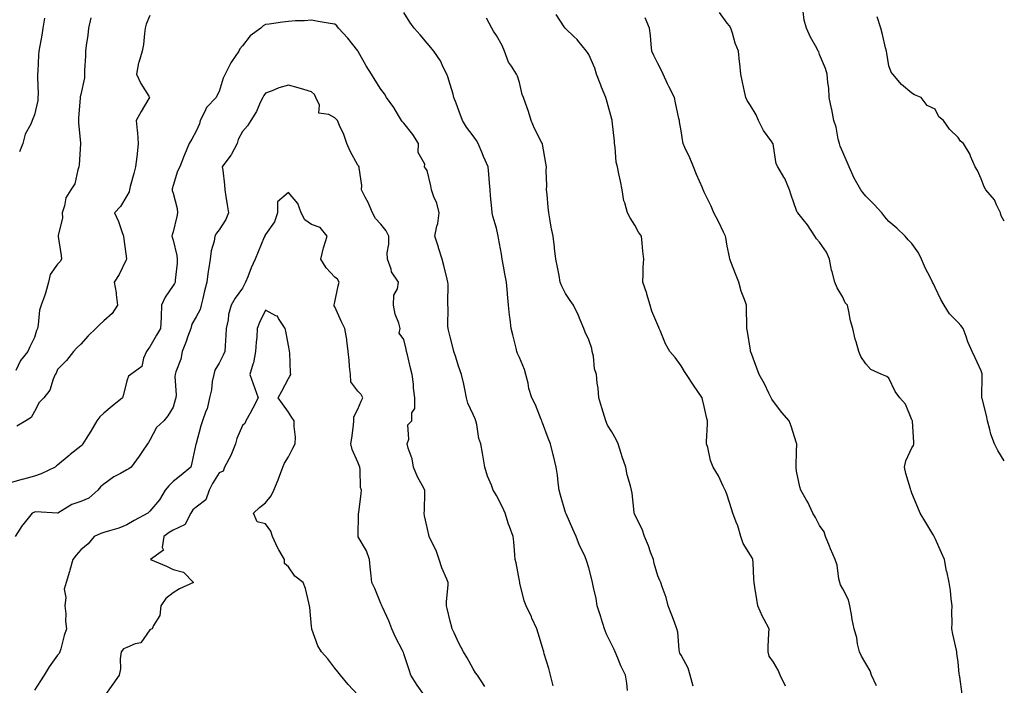
# Model space of a CAD drawing. Units: inches. Extents: x 979043 to 981683, y 7297898 to 7300538.
# Drawn here: x 979932 to 980358, y 7298297 to 7298586 of the extents above; entities that cross this region are included whole.
import ezdxf

# ---------------------------------------------------------------- set-up
doc = ezdxf.new("R2010")
doc.units = ezdxf.units.IN
doc.header["$MEASUREMENT"] = 0
doc.layers.add('Contour_97907297', color=7, linetype='Continuous', true_color=0x7d42fd)

msp = doc.modelspace()

# ---------------------------------------------------------------- linework, layer by layer
at = {"layer": 'Contour_97907297'}
for points in [[(979962.42, 7298586.29, 3207), (979961.45, 7298581.92, 3207), (979961.07, 7298578.9, 3207), (979960.43, 7298574.3, 3207), (979960.13, 7298571.92, 3207), (979960.12, 7298569.85, 3207), (979959.71, 7298563.58, 3207), (979959.7, 7298561.92, 3207), (979959.65, 7298560.32, 3207), (979958.05, 7298553.2, 3207), (979957.86, 7298552.11, 3207), (979957.84, 7298551.92, 3207), (979957.84, 7298551.71, 3207), (979957.1, 7298542.87, 3207), (979957.09, 7298541.92, 3207), (979957.06, 7298540.93, 3207), (979957.93, 7298532.04, 3207), (979957.93, 7298531.92, 3207), (979957.91, 7298531.78, 3207), (979957.32, 7298522.65, 3207), (979957.23, 7298521.92, 3207), (979956.74, 7298520.61, 3207), (979955.47, 7298514.5, 3207), (979953.82, 7298511.92, 3207), (979951.55, 7298508.42, 3207), (979951.04, 7298504.91, 3207), (979950.01, 7298501.92, 3207), (979950.13, 7298499.84, 3207), (979948.25, 7298492.12, 3207), (979948.26, 7298491.92, 3207), (979948.29, 7298491.68, 3207), (979949.64, 7298483.51, 3207), (979949.79, 7298481.92, 3207), (979949.12, 7298480.85, 3207), (979948.05, 7298479.78, 3207), (979944.78, 7298475.19, 3207), (979944.16, 7298471.92, 3207), (979942.82, 7298467.15, 3207), (979942.46, 7298466.33, 3207), (979940.92, 7298461.92, 3207), (979940.13, 7298459.84, 3207), (979939.68, 7298453.55, 3207), (979939.29, 7298451.92, 3207), (979938.95, 7298451.02, 3207), (979938.05, 7298447.94, 3207), (979936.07, 7298443.9, 3207), (979935.13, 7298441.92, 3207), (979931.95, 7298438.02, 3207), (979929.89, 7298433.76, 3207)], [(979988.05, 7298587.34, 3208), (979986.38, 7298583.59, 3208), (979985.99, 7298581.92, 3208), (979985.62, 7298579.49, 3208), (979985.17, 7298574.8, 3208), (979984.68, 7298571.92, 3208), (979983.18, 7298567.05, 3208), (979983.1, 7298566.87, 3208), (979982.15, 7298561.92, 3208), (979984.11, 7298557.98, 3208), (979987.57, 7298552.4, 3208), (979987.85, 7298551.92, 3208), (979987.57, 7298551.44, 3208), (979984.17, 7298545.8, 3208), (979982.05, 7298541.92, 3208), (979982.43, 7298537.54, 3208), (979982.66, 7298536.53, 3208), (979982.95, 7298531.92, 3208), (979982.47, 7298527.5, 3208), (979982.3, 7298526.17, 3208), (979981.83, 7298521.92, 3208), (979981.01, 7298518.96, 3208), (979979.51, 7298513.38, 3208), (979979.11, 7298511.92, 3208), (979978.98, 7298510.99, 3208), (979978.05, 7298509.33, 3208), (979975.21, 7298504.76, 3208), (979972.69, 7298501.92, 3208), (979974.36, 7298498.23, 3208), (979975.71, 7298494.26, 3208), (979976.61, 7298491.92, 3208), (979976.67, 7298490.54, 3208), (979977.88, 7298482.09, 3208), (979977.89, 7298481.92, 3208), (979977.72, 7298481.59, 3208), (979974.73, 7298475.24, 3208), (979972.56, 7298471.92, 3208), (979973.41, 7298467.28, 3208), (979973.4, 7298466.57, 3208), (979974.01, 7298461.92, 3208), (979971.6, 7298458.37, 3208), (979968.05, 7298455.23, 3208), (979966.37, 7298453.6, 3208), (979964.66, 7298451.92, 3208), (979961.28, 7298448.69, 3208), (979958.05, 7298445.17, 3208), (979956.41, 7298443.56, 3208), (979954.87, 7298441.92, 3208), (979951.9, 7298438.07, 3208), (979948.05, 7298434.17, 3208), (979947.39, 7298432.58, 3208), (979946.98, 7298431.92, 3208), (979946.12, 7298429.99, 3208), (979944.72, 7298425.25, 3208), (979942.14, 7298421.92, 3208), (979940.1, 7298419.87, 3208), (979938.05, 7298416.02, 3208), (979936.64, 7298413.33, 3208), (979934.29, 7298411.92, 3208), (979930.37, 7298409.6, 3208)], [(979942.31, 7298586.18, 3206), (979941.69, 7298581.92, 3206), (979941.17, 7298578.8, 3206), (979940.3, 7298574.17, 3206), (979939.92, 7298571.92, 3206), (979939.79, 7298570.18, 3206), (979939.44, 7298563.31, 3206), (979939.34, 7298561.92, 3206), (979939.3, 7298560.67, 3206), (979939.58, 7298553.45, 3206), (979939.54, 7298551.92, 3206), (979939.45, 7298550.52, 3206), (979938.05, 7298544.32, 3206), (979937.36, 7298542.61, 3206), (979937.08, 7298541.92, 3206), (979936.39, 7298540.26, 3206), (979933.94, 7298536.03, 3206), (979932.99, 7298531.92, 3206), (979931.57, 7298528.4, 3206)], [(980194.8, 7298295.17, 3208), (980194.51, 7298298.38, 3208), (980193.97, 7298301.92, 3208), (980192, 7298305.87, 3208), (980190.72, 7298309.25, 3208), (980189.58, 7298311.92, 3208), (980189.1, 7298312.97, 3208), (980188.05, 7298315.02, 3208), (980185.81, 7298319.68, 3208), (980184.9, 7298321.92, 3208), (980183.48, 7298326.49, 3208), (980183.28, 7298327.15, 3208), (980181.75, 7298331.92, 3208), (980181.24, 7298335.11, 3208), (980180.13, 7298339.84, 3208), (980179.76, 7298341.92, 3208), (980179.4, 7298343.27, 3208), (980178.05, 7298348.28, 3208), (980177.26, 7298351.13, 3208), (980177, 7298351.92, 3208), (980176.16, 7298353.81, 3208), (980174.11, 7298357.98, 3208), (980172.64, 7298361.92, 3208), (980171.17, 7298365.04, 3208), (980168.26, 7298371.71, 3208), (980168.17, 7298371.92, 3208), (980168.14, 7298372.01, 3208), (980168.05, 7298372.25, 3208), (980165.83, 7298379.7, 3208), (980165.25, 7298381.92, 3208), (980164.78, 7298385.19, 3208), (980164.49, 7298388.36, 3208), (980163.9, 7298391.92, 3208), (980162.87, 7298396.74, 3208), (980162.71, 7298397.26, 3208), (980161.51, 7298401.92, 3208), (980160.52, 7298404.39, 3208), (980158.05, 7298411.06, 3208), (980157.82, 7298411.69, 3208), (980157.71, 7298411.92, 3208), (980157.45, 7298412.52, 3208), (980154.99, 7298418.86, 3208), (980153.49, 7298421.92, 3208), (980152.05, 7298425.92, 3208), (980151.79, 7298428.18, 3208), (980150.85, 7298431.92, 3208), (980150.27, 7298434.14, 3208), (980148.05, 7298439.36, 3208), (980147.21, 7298441.08, 3208), (980146.97, 7298441.92, 3208), (980146.59, 7298443.38, 3208), (980145.24, 7298449.11, 3208), (980144.51, 7298451.92, 3208), (980144.06, 7298455.91, 3208), (980143.74, 7298457.61, 3208), (980143.31, 7298461.92, 3208), (980142.81, 7298466.68, 3208), (980142.82, 7298467.15, 3208), (980142.41, 7298471.92, 3208), (980141.71, 7298475.58, 3208), (980141.14, 7298478.83, 3208), (980140.57, 7298481.92, 3208), (980140.26, 7298484.13, 3208), (980139.05, 7298490.92, 3208), (980138.89, 7298491.92, 3208), (980138.72, 7298492.59, 3208), (980138.05, 7298495.26, 3208), (980136.59, 7298500.46, 3208), (980136.22, 7298501.92, 3208), (980136.09, 7298503.88, 3208), (980135.5, 7298509.37, 3208), (980135.34, 7298511.92, 3208), (980135.08, 7298514.89, 3208), (980134.82, 7298518.69, 3208), (980134.51, 7298521.92, 3208), (980132.48, 7298526.35, 3208), (980131.7, 7298528.27, 3208), (980130.14, 7298531.92, 3208), (980129.44, 7298533.31, 3208), (980128.05, 7298535.25, 3208), (980125.11, 7298538.98, 3208), (980123.37, 7298541.92, 3208), (980121.93, 7298545.8, 3208), (980120.58, 7298549.39, 3208), (980119.64, 7298551.92, 3208), (980119.37, 7298553.24, 3208), (980118.05, 7298557.55, 3208), (980117, 7298560.87, 3208), (980116.59, 7298561.92, 3208), (980115.04, 7298564.93, 3208), (980113.8, 7298567.67, 3208), (980110.96, 7298571.92, 3208), (980109.62, 7298573.49, 3208), (980108.05, 7298575.32, 3208), (980105.08, 7298578.95, 3208), (980102.41, 7298581.92, 3208), (980100.57, 7298584.44, 3208), (980098.05, 7298588.64, 3208)], [(980223.24, 7298297.11, 3207), (980221.97, 7298301.92, 3207), (980221.08, 7298304.95, 3207), (980218.05, 7298310.51, 3207), (980217.57, 7298311.44, 3207), (980217.39, 7298311.92, 3207), (980217.2, 7298312.77, 3207), (980216.67, 7298320.54, 3207), (980216.22, 7298321.92, 3207), (980215.15, 7298324.82, 3207), (980214.03, 7298327.9, 3207), (980212.5, 7298331.92, 3207), (980211.6, 7298335.47, 3207), (980209.84, 7298340.13, 3207), (980209.29, 7298341.92, 3207), (980208.9, 7298342.77, 3207), (980208.05, 7298344.79, 3207), (980206.38, 7298350.25, 3207), (980206.06, 7298351.92, 3207), (980204.86, 7298355.11, 3207), (980203.92, 7298357.79, 3207), (980202.22, 7298361.92, 3207), (980201.23, 7298365.1, 3207), (980198.05, 7298371.23, 3207), (980197.85, 7298371.72, 3207), (980197.75, 7298371.92, 3207), (980197.69, 7298372.28, 3207), (980196.82, 7298380.69, 3207), (980196.59, 7298381.92, 3207), (980196.17, 7298383.8, 3207), (980194.72, 7298388.59, 3207), (980194.1, 7298391.92, 3207), (980192.55, 7298396.42, 3207), (980192.16, 7298397.81, 3207), (980190.86, 7298401.92, 3207), (980190, 7298403.87, 3207), (980188.05, 7298407.18, 3207), (980186.25, 7298410.12, 3207), (980185.4, 7298411.92, 3207), (980184.3, 7298415.67, 3207), (980183.69, 7298417.56, 3207), (980182.49, 7298421.92, 3207), (980182.21, 7298426.08, 3207), (980181.75, 7298428.22, 3207), (980181.42, 7298431.92, 3207), (980180.58, 7298434.45, 3207), (980180.09, 7298439.88, 3207), (980179.62, 7298441.92, 3207), (980179.38, 7298443.25, 3207), (980178.05, 7298447.01, 3207), (980176.5, 7298450.37, 3207), (980175.91, 7298451.92, 3207), (980174.29, 7298455.68, 3207), (980173.59, 7298457.46, 3207), (980171.41, 7298461.92, 3207), (980170.07, 7298463.94, 3207), (980168.05, 7298467.1, 3207), (980166.39, 7298470.26, 3207), (980165.73, 7298471.92, 3207), (980165.2, 7298474.77, 3207), (980164.51, 7298478.38, 3207), (980163.86, 7298481.92, 3207), (980163.26, 7298486.71, 3207), (980163.22, 7298487.09, 3207), (980162.59, 7298491.92, 3207), (980161.83, 7298495.7, 3207), (980161.42, 7298498.55, 3207), (980160.8, 7298501.92, 3207), (980160.55, 7298504.42, 3207), (980160.02, 7298509.95, 3207), (980159.83, 7298511.92, 3207), (980159.92, 7298513.79, 3207), (980159.69, 7298520.28, 3207), (980159.78, 7298521.92, 3207), (980159.51, 7298523.38, 3207), (980158.05, 7298531.69, 3207), (980158.01, 7298531.88, 3207), (980158, 7298531.92, 3207), (980157.95, 7298532.02, 3207), (980154.64, 7298538.51, 3207), (980153.06, 7298541.92, 3207), (980151.91, 7298545.78, 3207), (980150.63, 7298549.34, 3207), (980149.79, 7298551.92, 3207), (980149.26, 7298553.13, 3207), (980148.05, 7298558.4, 3207), (980147.21, 7298561.08, 3207), (980146.8, 7298561.92, 3207), (980144.61, 7298565.36, 3207), (980143.28, 7298567.15, 3207), (980141.62, 7298571.92, 3207), (980140.54, 7298574.41, 3207), (980138.05, 7298578.66, 3207), (980136.76, 7298580.63, 3207), (980136.09, 7298581.92, 3207), (980133.75, 7298586.22, 3207)], [(980263.24, 7298297.11, 3206), (980261.01, 7298301.92, 3206), (980260.17, 7298304.04, 3206), (980258.05, 7298307.49, 3206), (980256.27, 7298310.14, 3206), (980255.76, 7298311.92, 3206), (980255.79, 7298314.18, 3206), (980256.12, 7298319.99, 3206), (980256.16, 7298321.92, 3206), (980254.05, 7298325.92, 3206), (980253.32, 7298327.19, 3206), (980251.25, 7298331.92, 3206), (980250.82, 7298334.69, 3206), (980249.97, 7298340, 3206), (980249.67, 7298341.92, 3206), (980249.51, 7298343.38, 3206), (980249.29, 7298350.68, 3206), (980249.17, 7298351.92, 3206), (980248.77, 7298352.64, 3206), (980248.05, 7298353.74, 3206), (980244.92, 7298358.79, 3206), (980243.9, 7298361.92, 3206), (980242.6, 7298366.47, 3206), (980241.88, 7298368.09, 3206), (980240.46, 7298371.92, 3206), (980239.96, 7298373.83, 3206), (980238.05, 7298379.76, 3206), (980237.46, 7298381.33, 3206), (980237.18, 7298381.92, 3206), (980236.3, 7298383.67, 3206), (980234.23, 7298388.1, 3206), (980232.01, 7298391.92, 3206), (980230.85, 7298394.72, 3206), (980229.58, 7298400.39, 3206), (980229.1, 7298401.92, 3206), (980229.06, 7298402.93, 3206), (980229.51, 7298410.46, 3206), (980229.47, 7298411.92, 3206), (980229.14, 7298413.01, 3206), (980228.05, 7298418.11, 3206), (980227.28, 7298421.15, 3206), (980227.18, 7298421.92, 3206), (980225.35, 7298424.62, 3206), (980223.49, 7298427.36, 3206), (980220.39, 7298431.92, 3206), (980219.47, 7298433.34, 3206), (980218.05, 7298435.8, 3206), (980215.46, 7298439.33, 3206), (980213.25, 7298441.92, 3206), (980211.35, 7298445.22, 3206), (980208.99, 7298450.98, 3206), (980208.55, 7298451.92, 3206), (980208.46, 7298452.33, 3206), (980208.05, 7298453.32, 3206), (980205.46, 7298459.33, 3206), (980204.7, 7298461.92, 3206), (980203.27, 7298466.7, 3206), (980203.2, 7298467.07, 3206), (980201.42, 7298471.92, 3206), (980201.65, 7298475.52, 3206), (980201.6, 7298478.37, 3206), (980201.88, 7298481.92, 3206), (980201.54, 7298485.41, 3206), (980201.18, 7298488.79, 3206), (980200.86, 7298491.92, 3206), (980199.65, 7298493.52, 3206), (980198.05, 7298496.57, 3206), (980195.94, 7298499.81, 3206), (980194.8, 7298501.92, 3206), (980193.67, 7298506.3, 3206), (980193.31, 7298507.18, 3206), (980192.48, 7298511.92, 3206), (980191.78, 7298515.65, 3206), (980191.09, 7298518.88, 3206), (980190.49, 7298521.92, 3206), (980189.97, 7298523.84, 3206), (980189.55, 7298530.42, 3206), (980189.27, 7298531.92, 3206), (980189.16, 7298533.03, 3206), (980188.22, 7298541.75, 3206), (980188.2, 7298541.92, 3206), (980188.17, 7298542.04, 3206), (980188.05, 7298542.47, 3206), (980186, 7298549.87, 3206), (980185.51, 7298551.92, 3206), (980183.66, 7298556.31, 3206), (980183.27, 7298557.14, 3206), (980181.45, 7298561.92, 3206), (980180.73, 7298564.6, 3206), (980178.05, 7298570.5, 3206), (980177.46, 7298571.33, 3206), (980177.03, 7298571.92, 3206), (980173.4, 7298576.57, 3206), (980173.1, 7298576.97, 3206), (980171.8, 7298578.17, 3206), (980168.05, 7298581.67, 3206), (980167.94, 7298581.81, 3206), (980167.88, 7298581.92, 3206), (980167.49, 7298582.48, 3206), (980163.89, 7298587.76, 3206)], [(980302.75, 7298297.22, 3205), (980300.56, 7298301.92, 3205), (980299.9, 7298303.77, 3205), (980298.05, 7298306.93, 3205), (980296.23, 7298310.1, 3205), (980295.34, 7298311.92, 3205), (980294.51, 7298315.46, 3205), (980294.19, 7298318.06, 3205), (980293.02, 7298321.92, 3205), (980292.1, 7298325.97, 3205), (980291.81, 7298328.16, 3205), (980291.08, 7298331.92, 3205), (980290.58, 7298334.45, 3205), (980288.05, 7298339.28, 3205), (980287.03, 7298340.9, 3205), (980286.82, 7298341.92, 3205), (980286.44, 7298343.53, 3205), (980285.61, 7298349.48, 3205), (980284.86, 7298351.92, 3205), (980282.7, 7298356.57, 3205), (980282.3, 7298357.67, 3205), (980280.58, 7298361.92, 3205), (980279.97, 7298363.84, 3205), (980278.05, 7298366.58, 3205), (980276.2, 7298370.07, 3205), (980275.07, 7298371.92, 3205), (980272.9, 7298376.77, 3205), (980272.42, 7298377.55, 3205), (980269.96, 7298381.92, 3205), (980269.53, 7298383.4, 3205), (980268.05, 7298390.13, 3205), (980267.86, 7298391.73, 3205), (980267.84, 7298391.92, 3205), (980267.83, 7298392.14, 3205), (980268.05, 7298398.82, 3205), (980268.2, 7298401.77, 3205), (980268.19, 7298401.92, 3205), (980268.15, 7298402.02, 3205), (980268.05, 7298402.34, 3205), (980265.76, 7298409.63, 3205), (980264.81, 7298411.92, 3205), (980261.74, 7298415.61, 3205), (980258.05, 7298420.35, 3205), (980257.43, 7298421.3, 3205), (980257.07, 7298421.92, 3205), (980256.09, 7298423.88, 3205), (980254.15, 7298428.02, 3205), (980251.89, 7298431.92, 3205), (980250.91, 7298434.78, 3205), (980248.22, 7298441.75, 3205), (980248.16, 7298441.92, 3205), (980248.14, 7298442.01, 3205), (980248.05, 7298442.53, 3205), (980246.78, 7298450.65, 3205), (980246.48, 7298451.92, 3205), (980246.48, 7298453.49, 3205), (980246.32, 7298460.19, 3205), (980246.32, 7298461.92, 3205), (980245.46, 7298464.51, 3205), (980244.14, 7298468.01, 3205), (980243.01, 7298471.92, 3205), (980241.61, 7298475.48, 3205), (980239.93, 7298480.04, 3205), (980239.21, 7298481.92, 3205), (980238.99, 7298482.86, 3205), (980238.05, 7298487.58, 3205), (980237.41, 7298491.28, 3205), (980237.23, 7298491.92, 3205), (980236.43, 7298493.54, 3205), (980234.28, 7298498.15, 3205), (980232.21, 7298501.92, 3205), (980231.02, 7298504.89, 3205), (980228.05, 7298510.9, 3205), (980227.74, 7298511.61, 3205), (980227.59, 7298511.92, 3205), (980227.27, 7298512.7, 3205), (980224.7, 7298518.57, 3205), (980223.43, 7298521.92, 3205), (980221.83, 7298525.7, 3205), (980219.74, 7298530.23, 3205), (980218.99, 7298531.92, 3205), (980218.81, 7298532.68, 3205), (980218.05, 7298537.37, 3205), (980217.43, 7298541.3, 3205), (980217.35, 7298541.92, 3205), (980217.15, 7298542.82, 3205), (980215.66, 7298549.53, 3205), (980215.16, 7298551.92, 3205), (980212.73, 7298556.6, 3205), (980212.21, 7298557.76, 3205), (980210.27, 7298561.92, 3205), (980209.63, 7298563.5, 3205), (980208.05, 7298566.52, 3205), (980206.23, 7298570.1, 3205), (980205.45, 7298571.92, 3205), (980205.1, 7298574.87, 3205), (980204.78, 7298578.65, 3205), (980204.35, 7298581.92, 3205), (980202.48, 7298586.35, 3205)], [(980339.78, 7298293.65, 3204), (980338.78, 7298301.19, 3204), (980338.6, 7298301.92, 3204), (980338.55, 7298302.42, 3204), (980338.05, 7298307.46, 3204), (980337.5, 7298311.37, 3204), (980337.47, 7298311.92, 3204), (980337.33, 7298312.64, 3204), (980335.81, 7298319.68, 3204), (980335.37, 7298321.92, 3204), (980335.45, 7298324.52, 3204), (980335.36, 7298329.23, 3204), (980335.43, 7298331.92, 3204), (980335.01, 7298334.96, 3204), (980334.68, 7298338.55, 3204), (980334.16, 7298341.92, 3204), (980333.08, 7298346.89, 3204), (980333.07, 7298346.94, 3204), (980332.16, 7298351.92, 3204), (980330.9, 7298354.77, 3204), (980328.05, 7298360.98, 3204), (980327.74, 7298361.61, 3204), (980327.64, 7298361.92, 3204), (980327.03, 7298362.94, 3204), (980324.1, 7298367.97, 3204), (980321.65, 7298371.92, 3204), (980320.6, 7298374.47, 3204), (980318.05, 7298380.57, 3204), (980317.72, 7298381.59, 3204), (980317.56, 7298381.92, 3204), (980317.41, 7298382.56, 3204), (980315.34, 7298389.21, 3204), (980314.79, 7298391.92, 3204), (980315.39, 7298394.58, 3204), (980318.05, 7298400.26, 3204), (980318.68, 7298401.29, 3204), (980318.88, 7298401.92, 3204), (980318.79, 7298402.66, 3204), (980318.23, 7298411.74, 3204), (980318.21, 7298411.92, 3204), (980318.16, 7298412.03, 3204), (980318.05, 7298412.36, 3204), (980315.23, 7298419.1, 3204), (980312.83, 7298421.92, 3204), (980310.76, 7298424.63, 3204), (980308.05, 7298430.43, 3204), (980307.21, 7298431.08, 3204), (980305.06, 7298431.92, 3204), (980300.25, 7298434.12, 3204), (980298.05, 7298436.62, 3204), (980295.95, 7298439.82, 3204), (980295.08, 7298441.92, 3204), (980293.9, 7298446.07, 3204), (980293.46, 7298447.33, 3204), (980292.38, 7298451.92, 3204), (980291.37, 7298455.24, 3204), (980290.72, 7298459.25, 3204), (980290.07, 7298461.92, 3204), (980289.17, 7298463.04, 3204), (980288.05, 7298465.4, 3204), (980285.69, 7298469.56, 3204), (980284.59, 7298471.92, 3204), (980283.49, 7298476.48, 3204), (980283.27, 7298477.14, 3204), (980282.34, 7298481.92, 3204), (980281.1, 7298484.97, 3204), (980278.05, 7298489.22, 3204), (980276.76, 7298490.63, 3204), (980276.01, 7298491.92, 3204), (980272.84, 7298496.71, 3204), (980270.96, 7298499.01, 3204), (980268.65, 7298501.92, 3204), (980268.38, 7298502.25, 3204), (980268.05, 7298503.01, 3204), (980265.7, 7298509.57, 3204), (980264.97, 7298511.92, 3204), (980262.95, 7298516.82, 3204), (980262.6, 7298517.37, 3204), (980260.01, 7298521.92, 3204), (980259.3, 7298523.17, 3204), (980258.05, 7298530.84, 3204), (980257.88, 7298531.75, 3204), (980257.81, 7298531.92, 3204), (980257.29, 7298532.68, 3204), (980253.71, 7298537.58, 3204), (980251.59, 7298541.92, 3204), (980250.51, 7298544.38, 3204), (980248.05, 7298548.46, 3204), (980246.73, 7298550.6, 3204), (980246.05, 7298551.92, 3204), (980245.5, 7298554.47, 3204), (980244.64, 7298558.51, 3204), (980243.9, 7298561.92, 3204), (980243.43, 7298566.54, 3204), (980243.37, 7298567.24, 3204), (980242.86, 7298571.92, 3204), (980241.54, 7298575.41, 3204), (980240.3, 7298579.67, 3204), (980239.54, 7298581.92, 3204), (980238.98, 7298582.85, 3204), (980238.05, 7298584.04, 3204), (980234.76, 7298588.63, 3204)], [(980358.05, 7298394.65, 3203), (980355.25, 7298399.12, 3203), (980353.83, 7298401.92, 3203), (980352.26, 7298406.13, 3203), (980351.83, 7298408.14, 3203), (980350.72, 7298411.92, 3203), (980350.35, 7298414.22, 3203), (980348.43, 7298421.54, 3203), (980348.35, 7298421.92, 3203), (980348.34, 7298422.21, 3203), (980348.51, 7298431.46, 3203), (980348.48, 7298431.92, 3203), (980348.4, 7298432.27, 3203), (980348.05, 7298433.51, 3203), (980345.39, 7298439.26, 3203), (980344.19, 7298441.92, 3203), (980342.3, 7298446.17, 3203), (980341.53, 7298448.44, 3203), (980340.19, 7298451.92, 3203), (980339.25, 7298453.12, 3203), (980338.05, 7298454.55, 3203), (980334.32, 7298458.19, 3203), (980332, 7298461.92, 3203), (980330.52, 7298464.39, 3203), (980328.05, 7298469.57, 3203), (980327.33, 7298471.2, 3203), (980326.98, 7298471.92, 3203), (980325.93, 7298474.04, 3203), (980323.95, 7298477.82, 3203), (980322.16, 7298481.92, 3203), (980320.84, 7298484.71, 3203), (980318.05, 7298488.7, 3203), (980316.37, 7298490.24, 3203), (980315.04, 7298491.92, 3203), (980311.51, 7298495.38, 3203), (980308.05, 7298498.24, 3203), (980306.36, 7298500.23, 3203), (980305.02, 7298501.92, 3203), (980301.69, 7298505.56, 3203), (980298.05, 7298509.21, 3203), (980296.82, 7298510.69, 3203), (980295.85, 7298511.92, 3203), (980293.03, 7298516.9, 3203), (980293.02, 7298516.95, 3203), (980290.78, 7298521.92, 3203), (980289.95, 7298523.82, 3203), (980288.05, 7298528.18, 3203), (980286.93, 7298530.8, 3203), (980286.61, 7298531.92, 3203), (980286.1, 7298533.87, 3203), (980285.17, 7298539.04, 3203), (980284.19, 7298541.92, 3203), (980283.31, 7298546.66, 3203), (980283.25, 7298547.12, 3203), (980282.25, 7298551.92, 3203), (980282.03, 7298555.9, 3203), (980281.57, 7298558.4, 3203), (980281.33, 7298561.92, 3203), (980280.57, 7298564.44, 3203), (980278.05, 7298570.48, 3203), (980277.68, 7298571.55, 3203), (980277.46, 7298571.92, 3203), (980276.83, 7298573.14, 3203), (980274.13, 7298578, 3203), (980272.4, 7298581.92, 3203), (980271.42, 7298585.29, 3203), (980270.92, 7298589.05, 3203)], [(980358.05, 7298498.33, 3202), (980356.71, 7298500.58, 3202), (980356.35, 7298501.92, 3202), (980354.59, 7298505.38, 3202), (980353.73, 7298507.6, 3202), (980350.04, 7298511.92, 3202), (980349.38, 7298513.25, 3202), (980348.05, 7298516.6, 3202), (980346.37, 7298520.24, 3202), (980345.39, 7298521.92, 3202), (980343.47, 7298526.5, 3202), (980343.27, 7298527.14, 3202), (980340.33, 7298531.92, 3202), (980339.03, 7298532.9, 3202), (980338.05, 7298534.58, 3202), (980334.24, 7298538.11, 3202), (980331.75, 7298541.92, 3202), (980329.69, 7298543.56, 3202), (980328.05, 7298546.86, 3202), (980324.59, 7298548.46, 3202), (980321.98, 7298551.92, 3202), (980319.11, 7298552.98, 3202), (980318.05, 7298553.75, 3202), (980313.56, 7298557.43, 3202), (980309.77, 7298561.92, 3202), (980309.01, 7298562.88, 3202), (980308.05, 7298565.52, 3202), (980307.11, 7298570.98, 3202), (980306.95, 7298571.92, 3202), (980306.59, 7298573.38, 3202), (980305.3, 7298579.17, 3202), (980304.56, 7298581.92, 3202), (980302.95, 7298586.82, 3202)], [(980162.68, 7298297.29, 3209), (980161.44, 7298301.92, 3209), (980160.83, 7298304.7, 3209), (980158.81, 7298311.16, 3209), (980158.62, 7298311.92, 3209), (980158.47, 7298312.34, 3209), (980158.05, 7298313.84, 3209), (980156.21, 7298320.08, 3209), (980155.56, 7298321.92, 3209), (980153.47, 7298326.5, 3209), (980153.22, 7298327.09, 3209), (980150.91, 7298331.92, 3209), (980150.16, 7298334.03, 3209), (980148.27, 7298341.7, 3209), (980148.21, 7298341.92, 3209), (980148.19, 7298342.06, 3209), (980148.05, 7298342.76, 3209), (980146.61, 7298350.48, 3209), (980146.26, 7298351.92, 3209), (980146.04, 7298353.93, 3209), (980145.64, 7298359.51, 3209), (980145.34, 7298361.92, 3209), (980143.78, 7298366.19, 3209), (980143.35, 7298367.22, 3209), (980141.9, 7298371.92, 3209), (980140.73, 7298374.6, 3209), (980138.05, 7298379.66, 3209), (980137.2, 7298381.07, 3209), (980136.72, 7298381.92, 3209), (980135.94, 7298384.03, 3209), (980134.19, 7298388.06, 3209), (980133, 7298391.92, 3209), (980132.33, 7298396.2, 3209), (980132.02, 7298397.95, 3209), (980131.38, 7298401.92, 3209), (980130.47, 7298404.34, 3209), (980129.66, 7298410.31, 3209), (980129.23, 7298411.92, 3209), (980128.94, 7298412.81, 3209), (980128.05, 7298414.61, 3209), (980125.77, 7298419.64, 3209), (980125.17, 7298421.92, 3209), (980124.34, 7298425.63, 3209), (980123.96, 7298427.83, 3209), (980122.89, 7298431.92, 3209), (980121.69, 7298435.56, 3209), (980120.45, 7298439.52, 3209), (980119.67, 7298441.92, 3209), (980119.39, 7298443.26, 3209), (980118.05, 7298448.25, 3209), (980117.28, 7298451.15, 3209), (980117.15, 7298451.92, 3209), (980117.11, 7298452.86, 3209), (980117.15, 7298461.02, 3209), (980117.11, 7298461.92, 3209), (980117.06, 7298462.91, 3209), (980117.14, 7298471.01, 3209), (980117.09, 7298471.92, 3209), (980116.73, 7298473.24, 3209), (980115.34, 7298479.21, 3209), (980114.52, 7298481.92, 3209), (980112.99, 7298486.86, 3209), (980112.94, 7298487.03, 3209), (980111.44, 7298491.92, 3209), (980112.27, 7298496.14, 3209), (980112.7, 7298497.27, 3209), (980113.27, 7298501.92, 3209), (980112.28, 7298506.15, 3209), (980111.04, 7298508.93, 3209), (980110.03, 7298511.92, 3209), (980109.74, 7298513.61, 3209), (980108.05, 7298520.24, 3209), (980107.37, 7298521.24, 3209), (980106.93, 7298521.92, 3209), (980107.03, 7298522.94, 3209), (980104.2, 7298528.07, 3209), (980104.3, 7298531.92, 3209), (980101.92, 7298535.79, 3209), (980098.05, 7298540.81, 3209), (980097.46, 7298541.33, 3209), (980096.93, 7298541.92, 3209), (980095.25, 7298544.72, 3209), (980093.67, 7298547.54, 3209), (980090.48, 7298551.92, 3209), (980089.54, 7298553.41, 3209), (980088.05, 7298555.49, 3209), (980085.5, 7298559.37, 3209), (980083.91, 7298561.92, 3209), (980081.69, 7298565.56, 3209), (980078.22, 7298571.75, 3209), (980078.12, 7298571.92, 3209), (980078.1, 7298571.97, 3209), (980078.05, 7298572.02, 3209), (980073.67, 7298577.54, 3209), (980069.65, 7298581.92, 3209), (980068.94, 7298582.81, 3209), (980068.05, 7298583.55, 3209), (980066.05, 7298583.92, 3209), (980060.93, 7298584.8, 3209), (980058.05, 7298585.35, 3209), (980054.92, 7298585.05, 3209), (980051.12, 7298584.99, 3209), (980048.05, 7298584.73, 3209), (980045.48, 7298584.49, 3209), (980039.7, 7298583.57, 3209), (980038.05, 7298583.39, 3209), (980037.09, 7298582.88, 3209), (980036.1, 7298581.92, 3209), (980031.47, 7298578.5, 3209), (980028.05, 7298574.27, 3209), (980027.02, 7298572.95, 3209), (980026.47, 7298571.92, 3209), (980023.4, 7298567.27, 3209), (980023.11, 7298566.86, 3209), (980020.55, 7298561.92, 3209), (980019.77, 7298560.2, 3209), (980018.05, 7298554.51, 3209), (980017.13, 7298552.84, 3209), (980016.77, 7298551.92, 3209), (980012.47, 7298547.5, 3209), (980011.7, 7298545.57, 3209), (980009.75, 7298541.92, 3209), (980009.46, 7298540.51, 3209), (980008.05, 7298537.35, 3209), (980006.11, 7298533.86, 3209), (980005.04, 7298531.92, 3209), (980002.96, 7298527.01, 3209), (980002.85, 7298526.72, 3209), (980000.98, 7298521.92, 3209), (980000.03, 7298519.94, 3209), (979998.05, 7298513.76, 3209), (979997.69, 7298512.28, 3209), (979997.6, 7298511.92, 3209), (979997.68, 7298511.55, 3209), (979998.05, 7298510.4, 3209), (979999.89, 7298503.76, 3209), (979999.99, 7298501.92, 3209), (979999.67, 7298500.3, 3209), (979998.05, 7298493.76, 3209), (979997.61, 7298492.36, 3209), (979997.55, 7298491.92, 3209), (979997.62, 7298491.49, 3209), (979998.05, 7298490.16, 3209), (979999.65, 7298483.52, 3209), (979999.84, 7298481.92, 3209), (979999.8, 7298480.17, 3209), (979998.96, 7298472.83, 3209), (979998.93, 7298471.92, 3209), (979998.67, 7298471.3, 3209), (979998.05, 7298470.43, 3209), (979994.58, 7298465.39, 3209), (979993.08, 7298461.92, 3209), (979992.87, 7298457.1, 3209), (979992.84, 7298456.71, 3209), (979992.61, 7298451.92, 3209), (979990.92, 7298449.05, 3209), (979988.05, 7298443.89, 3209), (979987.18, 7298442.79, 3209), (979986.5, 7298441.92, 3209), (979985.22, 7298439.09, 3209), (979984.55, 7298435.42, 3209), (979979.82, 7298431.92, 3209), (979978.73, 7298431.24, 3209), (979978.05, 7298429.22, 3209), (979976.58, 7298423.39, 3209), (979976.1, 7298421.92, 3209), (979971.68, 7298418.29, 3209), (979968.05, 7298415.25, 3209), (979966.31, 7298413.66, 3209), (979965.05, 7298411.92, 3209), (979962.47, 7298407.5, 3209), (979960.36, 7298404.23, 3209), (979958.9, 7298401.92, 3209), (979958.53, 7298401.44, 3209), (979958.05, 7298401.04, 3209), (979953.44, 7298397.31, 3209), (979953.01, 7298396.96, 3209), (979948.05, 7298392.77, 3209), (979947.49, 7298392.48, 3209), (979946.92, 7298391.92, 3209), (979940.99, 7298388.98, 3209), (979938.05, 7298387.98, 3209), (979933.32, 7298386.65, 3209), (979932.61, 7298386.48, 3209), (979928.05, 7298385.3, 3209)], [(980133.12, 7298296.99, 3210), (980129.83, 7298301.92, 3210), (980129.07, 7298302.94, 3210), (980128.05, 7298304.67, 3210), (980125.48, 7298309.35, 3210), (980123.84, 7298311.92, 3210), (980121.82, 7298315.69, 3210), (980119.81, 7298320.16, 3210), (980118.97, 7298321.92, 3210), (980118.83, 7298322.7, 3210), (980118.05, 7298325.24, 3210), (980116.79, 7298330.66, 3210), (980116.46, 7298331.92, 3210), (980116.42, 7298333.55, 3210), (980117.15, 7298341.02, 3210), (980117.13, 7298341.92, 3210), (980116.55, 7298343.42, 3210), (980114.4, 7298348.27, 3210), (980113.24, 7298351.92, 3210), (980111.94, 7298355.81, 3210), (980109.7, 7298360.27, 3210), (980108.99, 7298361.92, 3210), (980108.77, 7298362.64, 3210), (980108.05, 7298365.77, 3210), (980106.95, 7298370.82, 3210), (980106.85, 7298371.92, 3210), (980106.88, 7298373.09, 3210), (980107.1, 7298380.97, 3210), (980107.12, 7298381.92, 3210), (980106.13, 7298383.84, 3210), (980103.84, 7298387.71, 3210), (980102.24, 7298391.92, 3210), (980101.6, 7298395.47, 3210), (980099.92, 7298400.05, 3210), (980099.47, 7298401.92, 3210), (980100.1, 7298403.97, 3210), (980099.7, 7298410.27, 3210), (980101.42, 7298411.92, 3210), (980101.51, 7298415.38, 3210), (980102.73, 7298417.24, 3210), (980102.75, 7298421.92, 3210), (980102.19, 7298426.06, 3210), (980102.12, 7298427.85, 3210), (980101.66, 7298431.92, 3210), (980100.89, 7298434.76, 3210), (980099.53, 7298440.44, 3210), (980099.14, 7298441.92, 3210), (980099.01, 7298442.88, 3210), (980098.05, 7298447.14, 3210), (980095.96, 7298449.83, 3210), (980096.45, 7298451.92, 3210), (980095.82, 7298454.15, 3210), (980094.19, 7298458.06, 3210), (980093.46, 7298461.92, 3210), (980093.69, 7298466.28, 3210), (980095.26, 7298469.13, 3210), (980095.67, 7298471.92, 3210), (980092.59, 7298476.46, 3210), (980092.43, 7298477.54, 3210), (980090.89, 7298481.92, 3210), (980090.78, 7298484.65, 3210), (980091.55, 7298488.42, 3210), (980091.46, 7298491.92, 3210), (980090.34, 7298494.21, 3210), (980088.05, 7298497.09, 3210), (980085.66, 7298499.53, 3210), (980084.4, 7298501.92, 3210), (980082.56, 7298506.43, 3210), (980081.3, 7298508.67, 3210), (980079.64, 7298511.92, 3210), (980079.85, 7298513.72, 3210), (980078.58, 7298521.39, 3210), (980078.68, 7298521.92, 3210), (980078.39, 7298522.26, 3210), (980078.05, 7298522.56, 3210), (980074.73, 7298528.6, 3210), (980073.27, 7298531.92, 3210), (980071.99, 7298535.86, 3210), (980070.17, 7298539.8, 3210), (980069.32, 7298541.92, 3210), (980068.67, 7298542.55, 3210), (980068.05, 7298542.99, 3210), (980065.48, 7298544.49, 3210), (980061.21, 7298545.08, 3210), (980061.4, 7298548.57, 3210), (980059.92, 7298551.92, 3210), (980059.26, 7298553.13, 3210), (980058.05, 7298554.3, 3210), (980054.69, 7298555.28, 3210), (980052.23, 7298556.1, 3210), (980048.05, 7298557.17, 3210), (980043.92, 7298556.05, 3210), (980040.89, 7298554.76, 3210), (980038.05, 7298553.78, 3210), (980037.3, 7298552.67, 3210), (980036.89, 7298551.92, 3210), (980035.79, 7298549.66, 3210), (980034.19, 7298545.78, 3210), (980031.74, 7298541.92, 3210), (980030.31, 7298539.66, 3210), (980028.05, 7298537.17, 3210), (980026.23, 7298533.74, 3210), (980025.81, 7298531.92, 3210), (980023.19, 7298527.06, 3210), (980023.1, 7298526.87, 3210), (980019.35, 7298521.92, 3210), (980019.53, 7298520.44, 3210), (980020.25, 7298514.12, 3210), (980020.53, 7298511.92, 3210), (980020.95, 7298509.02, 3210), (980021.54, 7298505.41, 3210), (980022.01, 7298501.92, 3210), (980020.92, 7298499.05, 3210), (980018.05, 7298494.59, 3210), (980016.79, 7298493.18, 3210), (980016.18, 7298491.92, 3210), (980015.8, 7298489.67, 3210), (980014.51, 7298485.46, 3210), (980014.08, 7298481.92, 3210), (980013.37, 7298477.24, 3210), (980013.22, 7298476.75, 3210), (980012.73, 7298471.92, 3210), (980011.72, 7298468.25, 3210), (980010.99, 7298464.86, 3210), (980010.26, 7298461.92, 3210), (980009.8, 7298460.17, 3210), (980008.05, 7298456.99, 3210), (980006.14, 7298453.83, 3210), (980005.7, 7298451.92, 3210), (980004.34, 7298448.21, 3210), (980003.7, 7298446.27, 3210), (980001.93, 7298441.92, 3210), (980001.38, 7298438.59, 3210), (979999.24, 7298433.11, 3210), (979998.95, 7298431.92, 3210), (979998.83, 7298431.14, 3210), (979999.35, 7298423.22, 3210), (979999.2, 7298421.92, 3210), (979998.96, 7298421.01, 3210), (979998.05, 7298417.85, 3210), (979995.83, 7298414.14, 3210), (979994.05, 7298411.92, 3210), (979990.88, 7298409.09, 3210), (979988.05, 7298403.55, 3210), (979987.38, 7298402.59, 3210), (979987.02, 7298401.92, 3210), (979984.52, 7298398.39, 3210), (979983.3, 7298396.67, 3210), (979979.85, 7298391.92, 3210), (979978.83, 7298391.14, 3210), (979978.05, 7298390.74, 3210), (979975.31, 7298389.18, 3210), (979972.33, 7298387.64, 3210), (979968.05, 7298384.49, 3210), (979966.65, 7298383.32, 3210), (979965.5, 7298381.92, 3210), (979961.56, 7298378.41, 3210), (979958.05, 7298377.04, 3210), (979954.21, 7298375.76, 3210), (979948.12, 7298371.99, 3210), (979948.05, 7298371.96, 3210), (979948.02, 7298371.95, 3210), (979938.62, 7298372.49, 3210), (979938.05, 7298372.43, 3210), (979937.68, 7298372.29, 3210), (979937.01, 7298371.92, 3210), (979932.97, 7298367, 3210), (979932.71, 7298366.58, 3210), (979929.66, 7298361.92, 3210)], [(980106.91, 7298293.06, 3211), (980103.73, 7298297.6, 3211), (980100.95, 7298301.92, 3211), (980100.26, 7298304.13, 3211), (980098.05, 7298311.09, 3211), (980097.84, 7298311.71, 3211), (980097.74, 7298311.92, 3211), (980097.42, 7298312.55, 3211), (980094.43, 7298318.3, 3211), (980092.79, 7298321.92, 3211), (980091.45, 7298325.32, 3211), (980088.73, 7298331.24, 3211), (980088.44, 7298331.92, 3211), (980088.38, 7298332.25, 3211), (980088.05, 7298332.84, 3211), (980085.48, 7298339.35, 3211), (980084.13, 7298341.92, 3211), (980083.67, 7298346.3, 3211), (980083.51, 7298347.38, 3211), (980083.07, 7298351.92, 3211), (980081.75, 7298355.62, 3211), (980078.24, 7298361.73, 3211), (980078.15, 7298361.92, 3211), (980078.15, 7298362.02, 3211), (980078.4, 7298371.57, 3211), (980078.4, 7298371.92, 3211), (980078.43, 7298372.3, 3211), (980079.5, 7298380.47, 3211), (980079.58, 7298381.92, 3211), (980079.21, 7298383.08, 3211), (980079.08, 7298390.89, 3211), (980078.87, 7298391.92, 3211), (980078.67, 7298392.55, 3211), (980078.05, 7298394.04, 3211), (980075.61, 7298399.48, 3211), (980075.1, 7298401.92, 3211), (980075.48, 7298404.49, 3211), (980076.14, 7298410.01, 3211), (980076.4, 7298411.92, 3211), (980076.28, 7298413.69, 3211), (980078.05, 7298417.04, 3211), (980079.55, 7298420.42, 3211), (980080.24, 7298421.92, 3211), (980079.53, 7298423.4, 3211), (980078.05, 7298424.83, 3211), (980074.98, 7298428.85, 3211), (980074.85, 7298431.92, 3211), (980074.46, 7298435.51, 3211), (980074.29, 7298438.16, 3211), (980073.84, 7298441.92, 3211), (980073.26, 7298446.71, 3211), (980073.27, 7298447.14, 3211), (980072.47, 7298451.92, 3211), (980070.97, 7298454.84, 3211), (980068.05, 7298461.28, 3211), (980067.85, 7298461.72, 3211), (980067.78, 7298461.92, 3211), (980067.78, 7298462.19, 3211), (980068.05, 7298463.32, 3211), (980069.56, 7298470.41, 3211), (980069.99, 7298471.92, 3211), (980069.31, 7298473.18, 3211), (980068.05, 7298474.18, 3211), (980064.31, 7298478.18, 3211), (980062.09, 7298481.92, 3211), (980063.18, 7298486.79, 3211), (980063.36, 7298487.23, 3211), (980064.81, 7298491.92, 3211), (980061.8, 7298495.67, 3211), (980058.05, 7298496.83, 3211), (980055.09, 7298498.96, 3211), (980053.47, 7298501.92, 3211), (980052.1, 7298505.97, 3211), (980048.05, 7298510.8, 3211), (980043.24, 7298506.73, 3211), (980043.34, 7298501.92, 3211), (980041.93, 7298498.04, 3211), (980038.05, 7298492.55, 3211), (980037.81, 7298492.16, 3211), (980037.72, 7298491.92, 3211), (980037.48, 7298491.35, 3211), (980034.89, 7298485.08, 3211), (980033.65, 7298481.92, 3211), (980031.88, 7298478.09, 3211), (980030.37, 7298474.24, 3211), (980029.41, 7298471.92, 3211), (980028.94, 7298471.03, 3211), (980028.05, 7298469.41, 3211), (980024.95, 7298465.02, 3211), (980023.23, 7298461.92, 3211), (980022.09, 7298457.88, 3211), (980021.84, 7298455.71, 3211), (980021.01, 7298451.92, 3211), (980020.89, 7298449.08, 3211), (980020.57, 7298444.44, 3211), (980020.46, 7298441.92, 3211), (980019.68, 7298440.29, 3211), (980018.05, 7298436.94, 3211), (980016.1, 7298433.87, 3211), (980015.63, 7298431.92, 3211), (980015.02, 7298428.89, 3211), (980014.68, 7298425.29, 3211), (980013.81, 7298421.92, 3211), (980012.78, 7298417.19, 3211), (980012.28, 7298416.15, 3211), (980010.85, 7298411.92, 3211), (980010.13, 7298409.84, 3211), (980008.05, 7298402.14, 3211), (980008.02, 7298401.95, 3211), (980007.99, 7298401.92, 3211), (980007.97, 7298401.84, 3211), (980006.24, 7298393.73, 3211), (980005.78, 7298391.92, 3211), (980001.57, 7298388.4, 3211), (979998.05, 7298385.72, 3211), (979996.21, 7298383.76, 3211), (979994.63, 7298381.92, 3211), (979992.22, 7298377.75, 3211), (979988.05, 7298372.81, 3211), (979987.54, 7298372.43, 3211), (979987.07, 7298371.92, 3211), (979981.15, 7298368.82, 3211), (979978.05, 7298366.88, 3211), (979974.53, 7298365.44, 3211), (979970.51, 7298364.38, 3211), (979968.05, 7298363.56, 3211), (979966.74, 7298363.23, 3211), (979963.81, 7298361.92, 3211), (979961.22, 7298358.75, 3211), (979958.05, 7298356.1, 3211), (979956.14, 7298353.83, 3211), (979954.62, 7298351.92, 3211), (979953.37, 7298347.24, 3211), (979953.26, 7298346.71, 3211), (979951.73, 7298341.92, 3211), (979950.83, 7298339.14, 3211), (979951.62, 7298335.49, 3211), (979951.14, 7298331.92, 3211), (979951.54, 7298328.43, 3211), (979951.4, 7298325.27, 3211), (979951.95, 7298321.92, 3211), (979950.88, 7298319.09, 3211), (979949.4, 7298313.27, 3211), (979948.97, 7298311.92, 3211), (979948.68, 7298311.29, 3211), (979948.05, 7298310.49, 3211), (979944.43, 7298305.54, 3211), (979942.27, 7298301.92, 3211), (979940.62, 7298299.35, 3211), (979938.05, 7298295.45, 3211)], [(980078.05, 7298293.37, 3212), (980073.93, 7298297.8, 3212), (980070.57, 7298301.92, 3212), (980069.42, 7298303.29, 3212), (980068.05, 7298304.89, 3212), (980065.06, 7298308.93, 3212), (980062.31, 7298311.92, 3212), (980060.7, 7298314.57, 3212), (980058.17, 7298321.8, 3212), (980058.12, 7298321.92, 3212), (980058.13, 7298322, 3212), (980058.05, 7298322.97, 3212), (980057.23, 7298331.1, 3212), (980057.16, 7298331.92, 3212), (980056.78, 7298333.19, 3212), (980055.44, 7298339.31, 3212), (980054.45, 7298341.92, 3212), (980050.84, 7298344.71, 3212), (980048.05, 7298348.79, 3212), (980046.33, 7298350.2, 3212), (980046.24, 7298351.92, 3212), (980043.9, 7298356.07, 3212), (980043.26, 7298357.13, 3212), (980041.09, 7298361.92, 3212), (980040.34, 7298364.21, 3212), (980038.05, 7298367.3, 3212), (980034.41, 7298368.28, 3212), (980032.84, 7298371.92, 3212), (980035.47, 7298374.5, 3212), (980038.05, 7298376.48, 3212), (980040.5, 7298379.47, 3212), (980041.64, 7298381.92, 3212), (980043.62, 7298386.35, 3212), (980044.16, 7298388.03, 3212), (980045.64, 7298391.92, 3212), (980046.32, 7298393.65, 3212), (980048.05, 7298396.4, 3212), (980049.91, 7298400.06, 3212), (980050.96, 7298401.92, 3212), (980051.01, 7298404.88, 3212), (980050.49, 7298409.48, 3212), (980050.54, 7298411.92, 3212), (980049.52, 7298413.39, 3212), (980048.05, 7298415.65, 3212), (980045.45, 7298419.32, 3212), (980043.55, 7298421.92, 3212), (980045.21, 7298424.76, 3212), (980048.05, 7298430.24, 3212), (980048.64, 7298431.33, 3212), (980049.06, 7298431.92, 3212), (980048.88, 7298432.75, 3212), (980048.6, 7298441.37, 3212), (980048.51, 7298441.92, 3212), (980048.43, 7298442.3, 3212), (980048.05, 7298444.52, 3212), (980046.89, 7298450.76, 3212), (980046.6, 7298451.92, 3212), (980043.74, 7298456.23, 3212), (980043.33, 7298457.2, 3212), (980042.57, 7298457.4, 3212), (980038.05, 7298459.87, 3212), (980035.49, 7298454.48, 3212), (980034.51, 7298451.92, 3212), (980034.26, 7298448.13, 3212), (980034, 7298445.97, 3212), (980033.75, 7298441.92, 3212), (980032.9, 7298437.07, 3212), (980032.62, 7298436.49, 3212), (980031.23, 7298431.92, 3212), (980034.87, 7298421.92, 3212), (980032.62, 7298417.35, 3212), (980031.44, 7298415.31, 3212), (980029.56, 7298411.92, 3212), (980029.12, 7298410.85, 3212), (980028.05, 7298409.94, 3212), (980025.66, 7298404.31, 3212), (980025.02, 7298401.92, 3212), (980023.07, 7298396.94, 3212), (980023.06, 7298396.91, 3212), (980020.28, 7298391.92, 3212), (980019.81, 7298390.16, 3212), (980018.05, 7298389.4, 3212), (980015.15, 7298384.82, 3212), (980013.68, 7298381.92, 3212), (980012.18, 7298377.79, 3212), (980008.05, 7298374.54, 3212), (980006.59, 7298373.38, 3212), (980005.77, 7298371.92, 3212), (980003.08, 7298366.95, 3212), (980003.07, 7298366.9, 3212), (980003.03, 7298366.9, 3212), (979998.05, 7298364.59, 3212), (979996.3, 7298363.67, 3212), (979993.98, 7298361.92, 3212), (979993.3, 7298357.17, 3212), (979993.94, 7298356.03, 3212), (979988.23, 7298351.92, 3212), (979995.19, 7298349.06, 3212), (979998.05, 7298347.58, 3212), (980002.62, 7298346.49, 3212), (980006.88, 7298341.92, 3212), (980000.76, 7298339.21, 3212), (979998.05, 7298337.55, 3212), (979994.86, 7298335.11, 3212), (979992.78, 7298331.92, 3212), (979992.27, 7298327.7, 3212), (979989.5, 7298323.37, 3212), (979989.03, 7298321.92, 3212), (979988.34, 7298321.63, 3212), (979988.05, 7298321.49, 3212), (979984.13, 7298315.84, 3212), (979981.56, 7298315.43, 3212), (979978.05, 7298313.85, 3212), (979976.64, 7298313.33, 3212), (979975.57, 7298311.92, 3212), (979975.14, 7298309.01, 3212), (979975.29, 7298304.68, 3212), (979974.64, 7298301.92, 3212), (979972.02, 7298297.95, 3212), (979968.05, 7298292.5, 3212)]]:
    msp.add_polyline3d(points, dxfattribs=at)

doc.saveas('drawing.dxf')
